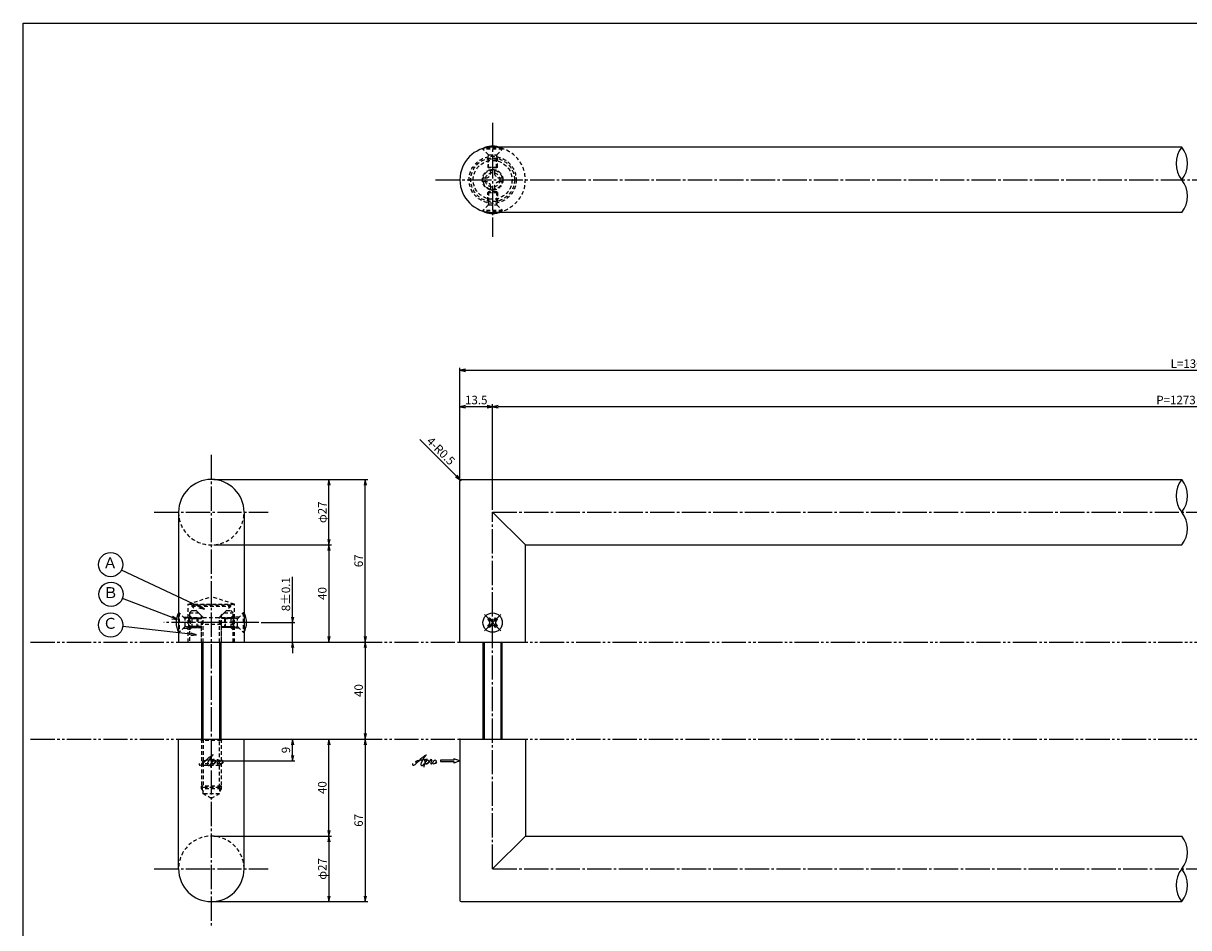
# Model space of a CAD drawing. Units: inches. Extents: x -146 to 661, y 654 to 1214.
# Drawn here: x -146 to 335, y 841 to 1214 of the extents above; entities that cross this region are included whole.
import ezdxf
from ezdxf.enums import TextEntityAlignment as Align

# ---------------------------------------------------------------- set-up
doc = ezdxf.new("R2010")
doc.units = ezdxf.units.IN
doc.header["$MEASUREMENT"] = 0
for name, pattern in [('CENS', [13, 10, -1, 1, -1]), ('HIDS', [2.5, 1.5, -1]), ('PHAS', [15, 10, -1, 1, -1, 1, -1])]:
    doc.linetypes.add(name, pattern=pattern)
for name, color, linetype in [('01-下書線', 251, 'Continuous'), ('02-実線-1', 7, 'Continuous'), ('03-細線', 1, 'Continuous'), ('04-破線-1', 5, 'HIDS'), ('06-中心線', 1, 'CENS'), ('07-2点鎖線', 2, 'PHAS'), ('09-文字', 4, 'Continuous'), ('10-寸法', 3, 'Continuous'), ('11-ﾈｼﾞ関連', 7, 'Continuous'), ('12-企業ﾏｰｸ', 9, 'Continuous'), ('図枠', 7, 'Continuous')]:
    doc.layers.add(name, color=color, linetype=linetype)
doc.styles.add('STD', font='TXT.shx', dxfattribs={"bigfont": 'bigfont.shx'})
doc.dimstyles.new('1：1', dxfattribs={"dimtxt": 3.5, "dimasz": 2.3, "dimexe": 1, "dimexo": 1, "dimgap": 1, "dimtad": 3, "dimdsep": 46, "dimtxsty": 'STD', "dimblk1": 'ARRI', "dimblk2": 'ARRI', "dimsah": 1, "dimcen": 0, "dimclrd": 3, "dimclre": 3, "dimclrt": 4, "dimadec": 0, "dimazin": 0, "dimtfac": 0.7, "dimtmove": 0, "dimatfit": 0, "dimldrblk": 'ARRI', "dimfxl": 1, "dimtvp": 1, "dimtolj": 1, "dimtzin": 0, "dimarcsym": 0})

# ---------------------------------------------------------------- blocks, each defined once
blk = doc.blocks.new('ARRI')
at = {"color": 0, "linetype": 'ByBlock'}
for p, q in [((0, 0), (-1, 0.21)), ((-1, -0.21), (0, 0)), ((0, 0), (-1, 0))]:
    blk.add_line(p, q, dxfattribs=at)
blk = doc.blocks.new('*D69')
at = {"layer": '10-寸法', "color": 3, "lineweight": -2, "transparency": 16777216}
for p, q in [((-67.13, 1025.64), (-18.63, 1025.64)), ((-19.63, 1000.94), (-19.63, 1023.34)), ((-67.13, 998.64), (-18.63, 998.64))]:
    blk.add_line(p, q, dxfattribs=at)
at = {"layer": 'Defpoints', "color": 0, "transparency": 16777216}
for p in [(-68.13, 1025.64), (-19.63, 1025.64), (-68.13, 998.64)]:
    blk.add_point(p, dxfattribs=at)
at = {"layer": '10-寸法', "color": 3, "lineweight": -2, "transparency": 16777216, "xscale": 2.3, "yscale": 2.3, "zscale": 2.3}
for p, rotation in [((-19.63, 1025.64), 90), ((-19.63, 998.64), 270)]:
    blk.add_blockref('ARRI', p, dxfattribs=dict(at, rotation=rotation))
at = {"layer": '10-寸法', "color": 4, "transparency": 16777216, "insert": (-22.38, 1012.14), "char_height": 3.5, "attachment_point": 5, "rotation": 90, "style": 'STD'}
blk.add_mtext('\\A1;φ27', dxfattribs=at)
blk = doc.blocks.new('*D70')
at = {"layer": '10-寸法', "color": 3, "lineweight": -2, "transparency": 16777216}
for p, q in [((-67.13, 998.64), (-18.63, 998.64)), ((-19.63, 996.34), (-19.63, 960.94)), ((-53.63, 958.64), (-18.63, 958.64))]:
    blk.add_line(p, q, dxfattribs=at)
at = {"layer": 'Defpoints', "color": 0, "transparency": 16777216}
for p in [(-68.13, 998.64), (-54.63, 958.64), (-19.63, 958.64)]:
    blk.add_point(p, dxfattribs=at)
at = {"layer": '10-寸法', "color": 3, "lineweight": -2, "transparency": 16777216, "xscale": 2.3, "yscale": 2.3, "zscale": 2.3}
for p, rotation in [((-19.63, 998.64), 90), ((-19.63, 958.64), 270)]:
    blk.add_blockref('ARRI', p, dxfattribs=dict(at, rotation=rotation))
at = {"layer": '10-寸法', "color": 4, "transparency": 16777216, "insert": (-22.38, 978.64), "char_height": 3.5, "attachment_point": 5, "rotation": 90, "style": 'STD'}
blk.add_mtext('\\A1;40', dxfattribs=at)
blk = doc.blocks.new('*D71')
at = {"layer": '10-寸法', "color": 3, "lineweight": -2, "transparency": 16777216}
for p, q in [((-34.63, 968.94), (-34.63, 985.49)), ((-47.59, 966.64), (-33.63, 966.64)), ((-34.63, 958.64), (-34.63, 966.64)), ((-53.63, 958.64), (-33.63, 958.64)), ((-34.63, 956.34), (-34.63, 954.04))]:
    blk.add_line(p, q, dxfattribs=at)
at = {"layer": 'Defpoints', "color": 0, "transparency": 16777216}
for p in [(-48.59, 966.64), (-34.63, 966.64), (-54.63, 958.64)]:
    blk.add_point(p, dxfattribs=at)
at = {"layer": '10-寸法', "color": 3, "lineweight": -2, "transparency": 16777216, "xscale": 2.3, "yscale": 2.3, "zscale": 2.3}
for p, rotation in [((-34.63, 966.64), 270), ((-34.63, 958.64), 90)]:
    blk.add_blockref('ARRI', p, dxfattribs=dict(at, rotation=rotation))
at = {"layer": '10-寸法', "color": 4, "transparency": 16777216, "insert": (-37.38, 978.37), "char_height": 3.5, "attachment_point": 5, "rotation": 90, "style": 'STD'}
blk.add_mtext('\\A1;8±0.1', dxfattribs=at)
blk = doc.blocks.new('*D72')
at = {"layer": '10-寸法', "color": 3, "lineweight": -2, "transparency": 16777216}
for p, q in [((-67.13, 878.64), (-18.63, 878.64)), ((-19.63, 876.34), (-19.63, 853.94)), ((-67.13, 851.64), (-18.63, 851.64))]:
    blk.add_line(p, q, dxfattribs=at)
at = {"layer": 'Defpoints', "color": 0, "transparency": 16777216}
for p in [(-68.13, 878.64), (-68.13, 851.64), (-19.63, 851.64)]:
    blk.add_point(p, dxfattribs=at)
at = {"layer": '10-寸法', "color": 3, "lineweight": -2, "transparency": 16777216, "xscale": 2.3, "yscale": 2.3, "zscale": 2.3}
for p, rotation in [((-19.63, 878.64), 90), ((-19.63, 851.64), 270)]:
    blk.add_blockref('ARRI', p, dxfattribs=dict(at, rotation=rotation))
at = {"layer": '10-寸法', "color": 4, "transparency": 16777216, "insert": (-22.38, 865.14), "char_height": 3.5, "attachment_point": 5, "rotation": 90, "style": 'STD'}
blk.add_mtext('\\A1;φ27', dxfattribs=at)
blk = doc.blocks.new('*D73')
at = {"layer": '10-寸法', "color": 3, "lineweight": -2, "transparency": 16777216}
for p, q in [((-53.63, 918.64), (-18.63, 918.64)), ((-19.63, 880.94), (-19.63, 916.34)), ((-67.13, 878.64), (-18.63, 878.64))]:
    blk.add_line(p, q, dxfattribs=at)
at = {"layer": 'Defpoints', "color": 0, "transparency": 16777216}
for p in [(-54.63, 918.64), (-19.63, 918.64), (-68.13, 878.64)]:
    blk.add_point(p, dxfattribs=at)
at = {"layer": '10-寸法', "color": 3, "lineweight": -2, "transparency": 16777216, "xscale": 2.3, "yscale": 2.3, "zscale": 2.3}
for p, rotation in [((-19.63, 918.64), 90), ((-19.63, 878.64), 270)]:
    blk.add_blockref('ARRI', p, dxfattribs=dict(at, rotation=rotation))
at = {"layer": '10-寸法', "color": 4, "transparency": 16777216, "insert": (-22.38, 898.64), "char_height": 3.5, "attachment_point": 5, "rotation": 90, "style": 'STD'}
blk.add_mtext('\\A1;40', dxfattribs=at)
blk = doc.blocks.new('*D75')
at = {"layer": '10-寸法', "color": 3, "lineweight": -2, "transparency": 16777216}
for p, q in [((34.37, 1026.14), (34.37, 1071.64)), ((636.37, 1026.14), (636.37, 1071.64)), ((36.67, 1070.64), (634.07, 1070.64))]:
    blk.add_line(p, q, dxfattribs=at)
at = {"layer": 'Defpoints', "color": 0, "transparency": 16777216}
for p in [(636.37, 1070.64), (34.37, 1025.14), (636.37, 1025.14)]:
    blk.add_point(p, dxfattribs=at)
at = {"layer": '10-寸法', "color": 3, "lineweight": -2, "transparency": 16777216, "xscale": 2.3, "yscale": 2.3, "zscale": 2.3, "rotation": 180}
blk.add_blockref('ARRI', (34.37, 1070.64), dxfattribs=at)
at = {"layer": '10-寸法', "color": 3, "lineweight": -2, "transparency": 16777216, "xscale": 2.3, "yscale": 2.3, "zscale": 2.3}
blk.add_blockref('ARRI', (636.37, 1070.64), dxfattribs=at)
at = {"layer": '10-寸法', "color": 4, "transparency": 16777216, "insert": (335.37, 1073.39), "char_height": 3.5, "attachment_point": 5, "style": 'STD'}
blk.add_mtext('\\A1;L=1300', dxfattribs=at)
blk = doc.blocks.new('*D76')
at = {"layer": '10-寸法', "color": 3, "lineweight": -2, "transparency": 16777216}
for p, q in [((47.87, 1013.14), (47.87, 1056.64)), ((620.57, 1055.64), (50.17, 1055.64)), ((622.87, 1013.14), (622.87, 1056.64))]:
    blk.add_line(p, q, dxfattribs=at)
at = {"layer": 'Defpoints', "color": 0, "transparency": 16777216}
for p in [(47.87, 1055.64), (47.87, 1012.14), (622.87, 1012.14)]:
    blk.add_point(p, dxfattribs=at)
at = {"layer": '10-寸法', "color": 3, "lineweight": -2, "transparency": 16777216, "xscale": 2.3, "yscale": 2.3, "zscale": 2.3, "rotation": 180}
blk.add_blockref('ARRI', (47.87, 1055.64), dxfattribs=at)
at = {"layer": '10-寸法', "color": 3, "lineweight": -2, "transparency": 16777216, "xscale": 2.3, "yscale": 2.3, "zscale": 2.3}
blk.add_blockref('ARRI', (622.87, 1055.64), dxfattribs=at)
at = {"layer": '10-寸法', "color": 4, "transparency": 16777216, "insert": (335.37, 1058.39), "char_height": 3.5, "attachment_point": 5, "style": 'STD'}
blk.add_mtext('\\A1;P=1273±0.5', dxfattribs=at)
blk = doc.blocks.new('*D78')
at = {"layer": '10-寸法', "color": 3, "lineweight": -2, "transparency": 16777216}
for p, q in [((34.37, 1026.14), (34.37, 1056.64)), ((45.57, 1055.64), (36.67, 1055.64)), ((47.87, 1013.14), (47.87, 1056.64))]:
    blk.add_line(p, q, dxfattribs=at)
at = {"layer": 'Defpoints', "color": 0, "transparency": 16777216}
for p in [(34.37, 1055.64), (34.37, 1025.14), (47.87, 1012.14)]:
    blk.add_point(p, dxfattribs=at)
at = {"layer": '10-寸法', "color": 3, "lineweight": -2, "transparency": 16777216, "xscale": 2.3, "yscale": 2.3, "zscale": 2.3, "rotation": 180}
blk.add_blockref('ARRI', (34.37, 1055.64), dxfattribs=at)
at = {"layer": '10-寸法', "color": 3, "lineweight": -2, "transparency": 16777216, "xscale": 2.3, "yscale": 2.3, "zscale": 2.3}
blk.add_blockref('ARRI', (47.87, 1055.64), dxfattribs=at)
at = {"layer": '10-寸法', "color": 4, "transparency": 16777216, "insert": (41.12, 1058.39), "char_height": 3.5, "attachment_point": 5, "style": 'STD'}
blk.add_mtext('\\A1;13.5', dxfattribs=at)
blk = doc.blocks.new('*D79')
at = {"layer": '10-寸法', "color": 3, "lineweight": -2, "transparency": 16777216}
for p, q in [((32.89, 1027.12), (17.89, 1042.13)), ((34.87, 1025.14), (34.52, 1025.5))]:
    blk.add_line(p, q, dxfattribs=at)
at = {"layer": 'Defpoints', "color": 0, "transparency": 16777216}
for p in [(34.52, 1025.5), (34.87, 1025.14)]:
    blk.add_point(p, dxfattribs=at)
at = {"layer": '10-寸法', "color": 3, "lineweight": -2, "transparency": 16777216, "xscale": 2.3, "yscale": 2.3, "zscale": 2.3, "rotation": 315.0000000000276}
blk.add_blockref('ARRI', (34.52, 1025.5), dxfattribs=at)
at = {"layer": '10-寸法', "color": 4, "transparency": 16777216, "insert": (26.52, 1037.38), "char_height": 3.5, "attachment_point": 5, "rotation": 315, "style": 'STD'}
blk.add_mtext('\\A1;4-R0.5', dxfattribs=at)
blk = doc.blocks.new('SR_08')
at = {"color": 1, "linetype": 'CENS'}
for p, q in [((-4.8, 0), (4.8, 0)), ((0, -4.8), (0, 4.8))]:
    blk.add_line(p, q, dxfattribs=at)
at = {"color": 7, "linetype": 'Continuous'}
for p, q in [((-2.25, -0.5), (-2.25, 0.5)), ((-2.25, 0.5), (-1.5, 0.5)), ((-0.5, 2.25), (0.5, 2.25)), ((-0.5, 1.5), (-0.5, 2.25)), ((0.5, 2.25), (0.5, 1.5)), ((1.5, 0.5), (2.25, 0.5)), ((2.25, 0.5), (2.25, -0.5)), ((-1.5, -0.5), (-2.25, -0.5)), ((-0.5, -2.25), (-0.5, -1.5)), ((0.5, -2.25), (-0.5, -2.25)), ((0.5, -1.5), (0.5, -2.25)), ((2.25, -0.5), (1.5, -0.5))]:
    blk.add_line(p, q, dxfattribs=at)
blk.add_circle((0, 0), 4, dxfattribs=at)
for centre, start, end in [((-1.5, 1.5), 270, 0), ((1.5, 1.5), 180, 270), ((-1.5, -1.5), 0, 90), ((1.5, -1.5), 90, 180)]:
    blk.add_arc(centre, 1, start, end, dxfattribs=at)
blk = doc.blocks.new('A$C90cedd9f')
at = {"layer": '11-ﾈｼﾞ関連', "color": 5, "linetype": 'HIDS'}
for p, q in [((-4.27, -0.84), (-4.27, 0.76)), ((-4.27, 0.76), (-2.87, 0.76)), ((-0.87, 4.16), (0.73, 4.16)), ((-0.87, 2.76), (-0.87, 4.16)), ((0.73, 4.16), (0.73, 2.76)), ((2.73, 0.76), (4.13, 0.76)), ((4.13, 0.76), (4.13, -0.84)), ((-2.87, -0.84), (-4.27, -0.84)), ((-0.87, -4.24), (-0.87, -2.84)), ((0.73, -4.24), (-0.87, -4.24)), ((0.73, -2.84), (0.73, -4.24)), ((4.13, -0.84), (2.73, -0.84))]:
    blk.add_line(p, q, dxfattribs=at)
blk.add_circle((-0.07, -0.04), 8, dxfattribs=at)
for centre, start, end in [((-2.87, 2.76), 270, 0), ((2.73, 2.76), 180, 270), ((-2.87, -2.84), 0, 90), ((2.73, -2.84), 90, 180)]:
    blk.add_arc(centre, 2, start, end, dxfattribs=at)
blk = doc.blocks.new('A$C1e794e69')
at = {"layer": '04-破線-1'}
for radius in [9, 8, 4.25]:
    blk.add_circle((-0.04, 0.11), radius, dxfattribs=at)
blk = doc.blocks.new('*D84')
at = {"layer": '10-寸法', "color": 3, "lineweight": -2, "transparency": 16777216}
for p, q in [((-67.13, 1025.64), (-3.63, 1025.64)), ((-4.63, 960.94), (-4.63, 1023.34)), ((-53.63, 958.64), (-3.63, 958.64))]:
    blk.add_line(p, q, dxfattribs=at)
at = {"layer": 'Defpoints', "color": 0, "transparency": 16777216}
for p in [(-68.13, 1025.64), (-4.63, 1025.64), (-54.63, 958.64)]:
    blk.add_point(p, dxfattribs=at)
at = {"layer": '10-寸法', "color": 3, "lineweight": -2, "transparency": 16777216, "xscale": 2.3, "yscale": 2.3, "zscale": 2.3}
for p, rotation in [((-4.63, 1025.64), 90), ((-4.63, 958.64), 270)]:
    blk.add_blockref('ARRI', p, dxfattribs=dict(at, rotation=rotation))
at = {"layer": '10-寸法', "color": 4, "transparency": 16777216, "insert": (-7.38, 992.14), "char_height": 3.5, "attachment_point": 5, "rotation": 90, "style": 'STD'}
blk.add_mtext('\\A1;67', dxfattribs=at)
blk = doc.blocks.new('*D85')
at = {"layer": '10-寸法', "color": 3, "lineweight": -2, "transparency": 16777216}
for p, q in [((-53.63, 918.64), (-3.63, 918.64)), ((-4.63, 916.34), (-4.63, 853.94)), ((-67.13, 851.64), (-3.63, 851.64))]:
    blk.add_line(p, q, dxfattribs=at)
at = {"layer": 'Defpoints', "color": 0, "transparency": 16777216}
for p in [(-54.63, 918.64), (-68.13, 851.64), (-4.63, 851.64)]:
    blk.add_point(p, dxfattribs=at)
at = {"layer": '10-寸法', "color": 3, "lineweight": -2, "transparency": 16777216, "xscale": 2.3, "yscale": 2.3, "zscale": 2.3}
for p, rotation in [((-4.63, 918.64), 90), ((-4.63, 851.64), 270)]:
    blk.add_blockref('ARRI', p, dxfattribs=dict(at, rotation=rotation))
at = {"layer": '10-寸法', "color": 4, "transparency": 16777216, "insert": (-7.38, 885.14), "char_height": 3.5, "attachment_point": 5, "rotation": 90, "style": 'STD'}
blk.add_mtext('\\A1;67', dxfattribs=at)
blk = doc.blocks.new('*D92')
at = {"layer": '12-企業ﾏｰｸ', "color": 3, "lineweight": -2, "transparency": 16777216}
for p, q in [((-54.63, 918.64), (-33.63, 918.64)), ((-34.63, 911.94), (-34.63, 916.34)), ((-67.13, 909.64), (-33.63, 909.64))]:
    blk.add_line(p, q, dxfattribs=at)
at = {"layer": 'Defpoints', "color": 0, "transparency": 16777216}
for p in [(-55.63, 918.64), (-34.63, 918.64), (-68.13, 909.64)]:
    blk.add_point(p, dxfattribs=at)
at = {"layer": '12-企業ﾏｰｸ', "color": 3, "lineweight": -2, "transparency": 16777216, "xscale": 2.3, "yscale": 2.3, "zscale": 2.3}
for p, rotation in [((-34.63, 918.64), 90), ((-34.63, 909.64), 270)]:
    blk.add_blockref('ARRI', p, dxfattribs=dict(at, rotation=rotation))
at = {"layer": '12-企業ﾏｰｸ', "color": 4, "transparency": 16777216, "insert": (-37.38, 914.14), "char_height": 3.5, "attachment_point": 5, "rotation": 90, "style": 'STD'}
blk.add_mtext('\\A1;9', dxfattribs=at)
blk = doc.blocks.new('A$C4c27dc7f')
at = {"layer": '12-企業ﾏｰｸ'}
for points, knots in [([(-5.16, -1.05), (-5.16, -1.24), (-5.17, -1.5), (-5.02, -1.65), (-4.83, -1.82), (-4.58, -1.68), (-4.41, -1.57), (-4.03, -1.34), (-3.7, -1.04), (-3.39, -0.74), (-2.61, 0.03), (-1.86, 0.85), (-1.02, 1.56), (-0.61, 1.91), (-0.18, 2.23), (0.3, 2.47), (0.4, 2.52), (0.51, 2.57), (0.62, 2.61), (0.54, 2.58), (0.46, 2.49), (0.4, 2.44), (0.17, 2.25), (-0.03, 2.03), (-0.21, 1.8), (-0.84, 1.01), (-1.35, 0.14), (-1.67, -0.82), (-1.74, -1.04), (-1.82, -1.31), (-1.76, -1.54), (-1.69, -1.8), (-1.39, -1.82), (-1.17, -1.75), (-0.86, -1.66), (-0.6, -1.41), (-0.41, -1.15), (-0.14, -0.78), (0.12, -0.4), (0.35, 0), (0.43, 0.13), (0.51, 0.26), (0.57, 0.39), (0.43, 0.15), (0.3, -0.1), (0.17, -0.36), (-0.06, -0.82), (-0.29, -1.3), (-0.41, -1.81), (-0.46, -2.02), (-0.51, -2.24), (-0.48, -2.45)], [0, 0, 0, 0, 1, 1, 1, 2, 2, 2, 3, 3, 3, 4, 4, 4, 5, 5, 5, 6, 6, 6, 7, 7, 7, 8, 8, 8, 9, 9, 9, 10, 10, 10, 11, 11, 11, 12, 12, 12, 13, 13, 13, 14, 14, 14, 15, 15, 15, 16, 16, 16, 17, 17, 17, 17]), ([(-3.22, -0.56), (-3.38, -0.58), (-3.58, -0.58), (-3.73, -0.51), (-3.82, -0.47), (-3.87, -0.4), (-3.86, -0.31), (-3.84, -0.22), (-3.78, -0.13), (-3.7, -0.06), (-3.55, 0.07), (-3.34, 0.13), (-3.15, 0.19), (-2.92, 0.25), (-2.69, 0.31), (-2.46, 0.36), (-2.44, 0.37), (-2.42, 0.37), (-2.4, 0.38), (-2.33, 0.39), (-2.27, 0.41), (-2.2, 0.42), (-1.63, 0.53), (-1.05, 0.6), (-0.47, 0.66), (-0.22, 0.69), (0.02, 0.71), (0.26, 0.73), (0.5, 0.74), (0.72, 0.75), (0.97, 0.74)], [0, 0, 0, 0, 1, 1, 1, 2, 2, 2, 3, 3, 3, 4, 4, 4, 5, 5, 5, 6, 6, 6, 7, 7, 7, 8, 8, 8, 9, 9, 9, 10, 10, 10, 10]), ([(0.14, -0.42), (0.28, -0.18), (0.46, 0), (0.68, 0.18), (0.87, 0.33), (1.18, 0.55), (1.44, 0.47), (1.63, 0.41), (1.6, 0.19), (1.57, 0.04), (1.52, -0.19), (1.4, -0.4), (1.26, -0.58), (1.08, -0.83), (0.77, -1.12), (0.45, -1.17), (0.02, -1.23), (0, -0.74), (0.1, -0.5)], [0, 0, 0, 0, 1, 1, 1, 2, 2, 2, 3, 3, 3, 4, 4, 4, 5, 5, 5, 6, 6, 6, 6]), ([(0.28, -1.16), (0.39, -1.19), (0.51, -1.17), (0.62, -1.15), (0.76, -1.11), (0.9, -1.05), (1.04, -0.98), (1.23, -0.88), (1.42, -0.76), (1.58, -0.6), (1.74, -0.44), (1.88, -0.27), (2.01, -0.08), (2.13, 0.1), (2.26, 0.29), (2.35, 0.49), (2.39, 0.58), (2.41, 0.68), (2.43, 0.77), (2.43, 0.77), (2.4, 0.54), (2.55, 0.52), (2.63, 0.52), (2.76, 0.51), (2.81, 0.43), (2.84, 0.39), (2.83, 0.33), (2.81, 0.29), (2.63, -0.07), (2.38, -0.43), (2.32, -0.83), (2.3, -0.92), (2.28, -1.04), (2.34, -1.11), (2.4, -1.19), (2.53, -1.14), (2.6, -1.1), (2.77, -1), (2.91, -0.84), (3.04, -0.7), (3.2, -0.51), (3.33, -0.33), (3.43, -0.17)], [0, 0, 0, 0, 1, 1, 1, 2, 2, 2, 3, 3, 3, 4, 4, 4, 5, 5, 5, 6, 6, 6, 7, 7, 7, 8, 8, 8, 9, 9, 9, 10, 10, 10, 11, 11, 11, 12, 12, 12, 13, 13, 13, 14, 14, 14, 14]), ([(4.18, 0.46), (4.1, 0.45), (4.02, 0.43), (3.96, 0.39), (3.76, 0.29), (3.62, 0.11), (3.5, -0.06), (3.43, -0.16), (3.37, -0.27), (3.32, -0.38), (3.32, -0.38), (2.99, -1.07), (3.45, -1.19), (3.45, -1.19), (3.87, -1.34), (4.37, -0.61), (4.47, -0.47), (4.52, -0.3), (4.54, -0.13), (4.56, 0.03), (4.57, 0.23), (4.46, 0.36), (4.39, 0.44), (4.28, 0.47), (4.18, 0.46)], [0, 0, 0, 0, 1, 1, 1, 2, 2, 2, 3, 3, 3, 4, 4, 4, 5, 5, 5, 6, 6, 6, 7, 7, 7, 8, 8, 8, 8]), ([(4.3, -0.7), (4.22, -0.7), (4.2, -0.84), (4.28, -0.87), (4.37, -0.9), (4.46, -0.85), (4.52, -0.8), (4.67, -0.69), (4.78, -0.55), (4.84, -0.38)], [0, 0, 0, 0, 1, 1, 1, 2, 2, 2, 3, 3, 3, 3])]:
    blk.add_open_spline(points, degree=3, knots=knots, dxfattribs=at)
blk.add_point((-0.16, 0.08), dxfattribs=at)
blk = doc.blocks.new('A$C39bb88a5')
at = {"layer": '12-企業ﾏｰｸ'}
for p, q in [((0.31, -10.29), (-2.19, -9.38)), ((-2.19, -9.38), (-2.19, -10.04)), ((-2.19, -10.04), (-7.69, -10.04)), ((-7.69, -10.04), (-7.69, -10.54)), ((-7.69, -10.54), (-2.19, -10.54)), ((0.31, -10.29), (-2.19, -11.2)), ((-2.19, -10.54), (-2.19, -11.2))]:
    blk.add_line(p, q, dxfattribs=at)
blk.add_point((0.31, -1.29), dxfattribs=at)
at = {"layer": '10-寸法'}
blk.add_blockref('A$C4c27dc7f', (-14.03, -10.36), dxfattribs=at)
blk = doc.blocks.new('A$Cd3a037fd')
at = {"layer": '12-企業ﾏｰｸ'}
for points, knots in [([(-5.1, -1.13), (-5.1, -1.32), (-5.11, -1.59), (-4.96, -1.73), (-4.77, -1.9), (-4.52, -1.76), (-4.34, -1.65), (-3.97, -1.42), (-3.64, -1.13), (-3.33, -0.82), (-2.55, -0.05), (-1.8, 0.77), (-0.96, 1.48), (-0.55, 1.82), (-0.12, 2.14), (0.36, 2.38), (0.46, 2.44), (0.57, 2.48), (0.68, 2.52), (0.6, 2.49), (0.52, 2.41), (0.46, 2.36), (0.23, 2.17), (0.04, 1.94), (-0.15, 1.72), (-0.78, 0.93), (-1.29, 0.06), (-1.61, -0.91), (-1.68, -1.13), (-1.76, -1.39), (-1.7, -1.62), (-1.63, -1.89), (-1.33, -1.9), (-1.11, -1.84), (-0.8, -1.75), (-0.54, -1.49), (-0.35, -1.24), (-0.08, -0.87), (0.18, -0.48), (0.41, -0.08), (0.49, 0.04), (0.57, 0.17), (0.63, 0.31), (0.49, 0.07), (0.36, -0.19), (0.23, -0.44), (0, -0.9), (-0.23, -1.39), (-0.35, -1.89), (-0.4, -2.1), (-0.45, -2.33), (-0.42, -2.54)], [0, 0, 0, 0, 1, 1, 1, 2, 2, 2, 3, 3, 3, 4, 4, 4, 5, 5, 5, 6, 6, 6, 7, 7, 7, 8, 8, 8, 9, 9, 9, 10, 10, 10, 11, 11, 11, 12, 12, 12, 13, 13, 13, 14, 14, 14, 15, 15, 15, 16, 16, 16, 17, 17, 17, 17]), ([(-3.16, -0.64), (-3.32, -0.66), (-3.52, -0.66), (-3.67, -0.59), (-3.76, -0.56), (-3.81, -0.49), (-3.79, -0.39), (-3.78, -0.3), (-3.71, -0.21), (-3.64, -0.15), (-3.49, -0.01), (-3.28, 0.04), (-3.09, 0.1), (-2.86, 0.17), (-2.63, 0.23), (-2.4, 0.28), (-2.38, 0.28), (-2.36, 0.29), (-2.34, 0.29), (-2.27, 0.31), (-2.2, 0.32), (-2.14, 0.34), (-1.57, 0.45), (-0.99, 0.52), (-0.41, 0.58), (-0.16, 0.6), (0.08, 0.63), (0.32, 0.64), (0.56, 0.66), (0.78, 0.67), (1.03, 0.66)], [0, 0, 0, 0, 1, 1, 1, 2, 2, 2, 3, 3, 3, 4, 4, 4, 5, 5, 5, 6, 6, 6, 7, 7, 7, 8, 8, 8, 9, 9, 9, 10, 10, 10, 10]), ([(0.2, -0.51), (0.34, -0.26), (0.52, -0.08), (0.74, 0.09), (0.93, 0.25), (1.24, 0.47), (1.51, 0.38), (1.69, 0.32), (1.66, 0.1), (1.63, -0.05), (1.58, -0.28), (1.46, -0.48), (1.32, -0.67), (1.14, -0.91), (0.83, -1.21), (0.51, -1.25), (0.08, -1.31), (0.06, -0.82), (0.16, -0.58)], [0, 0, 0, 0, 1, 1, 1, 2, 2, 2, 3, 3, 3, 4, 4, 4, 5, 5, 5, 6, 6, 6, 6]), ([(0.34, -1.25), (0.45, -1.28), (0.57, -1.26), (0.68, -1.23), (0.82, -1.2), (0.97, -1.13), (1.1, -1.06), (1.29, -0.96), (1.48, -0.84), (1.64, -0.69), (1.8, -0.53), (1.94, -0.35), (2.07, -0.16), (2.19, 0.02), (2.32, 0.21), (2.41, 0.41), (2.45, 0.5), (2.47, 0.59), (2.49, 0.69), (2.49, 0.69), (2.46, 0.45), (2.61, 0.44), (2.69, 0.43), (2.82, 0.42), (2.87, 0.35), (2.9, 0.3), (2.89, 0.25), (2.87, 0.2), (2.69, -0.16), (2.44, -0.51), (2.38, -0.92), (2.36, -1), (2.34, -1.12), (2.4, -1.2), (2.46, -1.28), (2.59, -1.23), (2.66, -1.19), (2.83, -1.09), (2.97, -0.93), (3.1, -0.78), (3.26, -0.59), (3.39, -0.42), (3.49, -0.25)], [0, 0, 0, 0, 1, 1, 1, 2, 2, 2, 3, 3, 3, 4, 4, 4, 5, 5, 5, 6, 6, 6, 7, 7, 7, 8, 8, 8, 9, 9, 9, 10, 10, 10, 11, 11, 11, 12, 12, 12, 13, 13, 13, 14, 14, 14, 14]), ([(4.24, 0.37), (4.16, 0.37), (4.08, 0.34), (4.02, 0.31), (3.82, 0.21), (3.68, 0.03), (3.56, -0.15), (3.49, -0.25), (3.43, -0.35), (3.38, -0.46), (3.38, -0.46), (3.05, -1.15), (3.51, -1.28), (3.51, -1.28), (3.93, -1.42), (4.43, -0.69), (4.53, -0.55), (4.58, -0.38), (4.6, -0.21), (4.62, -0.05), (4.63, 0.15), (4.52, 0.28), (4.45, 0.36), (4.35, 0.38), (4.24, 0.37)], [0, 0, 0, 0, 1, 1, 1, 2, 2, 2, 3, 3, 3, 4, 4, 4, 5, 5, 5, 6, 6, 6, 7, 7, 7, 8, 8, 8, 8]), ([(4.36, -0.78), (4.28, -0.78), (4.26, -0.93), (4.35, -0.96), (4.43, -0.98), (4.52, -0.93), (4.58, -0.88), (4.73, -0.78), (4.84, -0.63), (4.9, -0.46)], [0, 0, 0, 0, 1, 1, 1, 2, 2, 2, 3, 3, 3, 3])]:
    blk.add_open_spline(points, degree=3, knots=knots, dxfattribs=at)
blk.add_point((-0.1, -0.01), dxfattribs=at)
blk = doc.blocks.new('*D97')
at = {"color": 3, "lineweight": -2, "transparency": 16777216}
for p, q in [((-6.71, 958.64), (-3.63, 958.64)), ((-4.63, 956.34), (-4.63, 920.94)), ((-6.71, 918.64), (-3.63, 918.64))]:
    blk.add_line(p, q, dxfattribs=at)
at = {"layer": 'Defpoints', "color": 0, "transparency": 16777216}
for p in [(-7.71, 958.64), (-7.71, 918.64), (-4.63, 918.64)]:
    blk.add_point(p, dxfattribs=at)
at = {"color": 3, "lineweight": -2, "transparency": 16777216, "xscale": 2.3, "yscale": 2.3, "zscale": 2.3}
for p, rotation in [((-4.63, 958.64), 90), ((-4.63, 918.64), 270)]:
    blk.add_blockref('ARRI', p, dxfattribs=dict(at, rotation=rotation))
at = {"color": 4, "transparency": 16777216, "insert": (-7.38, 938.64), "char_height": 3.5, "attachment_point": 5, "rotation": 90, "style": 'STD'}
blk.add_mtext('\\A1;40', dxfattribs=at)

msp = doc.modelspace()

# ---------------------------------------------------------------- linework, layer by layer
for p, q in [((-81.627, 1012.142), (-81.627, 958.644)), ((-54.627, 1012.142), (-54.627, 958.644)), ((-81.627, 865.145), (-81.627, 918.644)), ((-54.627, 865.145), (-54.627, 918.644))]:
    msp.add_line(p, q)
for centre, start, end in [((47.873, 1149.143), 90, 270), ((-68.126, 1012.143), 0, 180), ((-68.127, 865.145), 180, 0)]:
    msp.add_arc(centre, 13.5, start, end)
at = {"layer": '01-下書線', "linetype": 'Continuous'}
for centre, start, end in [((340.49, 1155.893), 141.31781, 218.68219), ((323.628, 1155.893), 321.31781, 38.68219), ((323.628, 1142.393), 321.31781, 38.68219), ((340.49, 1018.894), 141.31781, 218.68219), ((323.628, 1018.894), 321.31781, 38.68219), ((323.628, 1005.394), 321.31781, 38.68219), ((323.628, 871.894), 321.31781, 38.68219), ((340.49, 858.394), 141.31781, 218.68219), ((323.628, 858.394), 321.31781, 38.68219)]:
    msp.add_arc(centre, 10.8, start, end, dxfattribs=at)
at = {"layer": '02-実線-1'}
for p, q in [((332.059, 1162.643), (47.873, 1162.643)), ((332.059, 1135.643), (47.873, 1135.643)), ((34.373, 958.644), (34.373, 1025.144)), ((34.873, 1025.644), (332.059, 1025.644)), ((61.373, 998.644), (332.059, 998.644)), ((61.373, 958.644), (61.373, 998.644)), ((-81.627, 958.644), (-54.627, 958.644)), ((-81.627, 918.644), (-54.627, 918.644)), ((34.373, 918.644), (34.373, 852.144)), ((61.373, 918.644), (61.373, 878.644)), ((61.373, 878.644), (332.059, 878.644)), ((34.873, 851.644), (332.059, 851.644))]:
    msp.add_line(p, q, dxfattribs=at)
at = {"layer": '02-実線-1', "color": 7}
for p, q in [((34.373, 958.644), (61.373, 958.644)), ((34.373, 918.644), (61.373, 918.644))]:
    msp.add_line(p, q, dxfattribs=at)
at = {"layer": '02-実線-1', "color": 7, "linetype": 'Continuous'}
for p, q in [((34.373, 958.644), (61.373, 958.644)), ((34.373, 918.644), (61.373, 918.644))]:
    msp.add_line(p, q, dxfattribs=at)
at = {"layer": '02-実線-1'}
for centre, start, end in [((34.873, 1025.144), 90, 180), ((34.873, 852.144), 180, 270)]:
    msp.add_arc(centre, 0.5, start, end, dxfattribs=at)
at = {"layer": '03-細線'}
for p, q in [((61.373, 998.644), (47.873, 1012.144)), ((61.373, 878.644), (47.873, 865.144))]:
    msp.add_line(p, q, dxfattribs=at)
at = {"layer": '04-破線-1'}
for p, q in [((-77.627, 974.244), (-68.127, 977.363)), ((-58.627, 974.244), (-68.127, 977.363)), ((-77.627, 958.644), (-77.627, 974.244)), ((-77.627, 974.244), (-58.627, 974.244)), ((-58.627, 958.644), (-58.627, 974.244)), ((-79.627, 968.944), (-77.627, 968.944)), ((-72.377, 969.644), (-72.377, 958.644)), ((-63.877, 958.644), (-63.877, 969.644)), ((-56.627, 968.944), (-58.627, 968.944)), ((-79.627, 964.344), (-77.627, 964.344)), ((-56.627, 964.344), (-58.627, 964.344)), ((-72.377, 958.644), (-72.377, 958.644)), ((-63.877, 958.644), (-63.877, 958.644))]:
    msp.add_line(p, q, dxfattribs=at)
at = {"layer": '04-破線-1', "linetype": 'HIDS'}
for p, q in [((-76.127, 971.644), (-77.127, 970.644)), ((-76.127, 971.644), (-74.377, 971.644)), ((-72.377, 969.644), (-74.377, 971.644)), ((-63.877, 969.644), (-61.877, 971.644)), ((-61.877, 971.644), (-60.127, 971.644)), ((-77.127, 970.644), (-77.127, 958.644)), ((-77.127, 970.644), (-73.377, 970.644)), ((-62.877, 970.644), (-59.127, 970.644)), ((-59.127, 958.644), (-59.127, 970.644)), ((-77.127, 958.644), (-59.127, 958.644))]:
    msp.add_line(p, q, dxfattribs=at)
at = {"layer": '04-破線-1', "linetype": 'Continuous'}
msp.add_line((-59.127, 970.644), (-60.127, 971.644), dxfattribs=at)
at = {"layer": '04-破線-1'}
msp.add_circle((47.873, 1149.143), 9.695, dxfattribs=at)
for centre, start, end in [((47.873, 1149.143), 270, 90), ((-68.126, 1012.143), 180, 0), ((-68.127, 865.145), 0, 180)]:
    msp.add_arc(centre, 13.5, start, end, dxfattribs=at)
at = {"layer": '04-破線-1', "linetype": 'HIDS'}
for centre, start, end in [((-89.101, 966.644), 346.12787, 13.87213), ((-47.152, 966.644), 166.12787, 193.87213)]:
    msp.add_arc(centre, 12.335, start, end, dxfattribs=at)
at = {"layer": '06-中心線'}
for p, q in [((47.873, 1172.643), (47.873, 1125.643)), ((-68.127, 1035.762), (-68.127, 841.525)), ((-91.626, 1012.143), (-44.626, 1012.143)), ((47.873, 1012.144), (622.873, 1012.144)), ((47.873, 865.144), (47.873, 1012.144)), ((-48.588, 966.644), (-87.665, 966.644)), ((-91.626, 865.144), (-44.626, 865.144)), ((47.873, 865.144), (622.873, 865.144))]:
    msp.add_line(p, q, dxfattribs=at)
at = {"layer": '06-中心線', "color": 1, "linetype": 'CENS'}
msp.add_line((24.373, 1149.143), (646.373, 1149.143), dxfattribs=at)
at = {"layer": '07-2点鎖線'}
for p, q in [((-142.654, 958.644), (658.346, 958.644)), ((-142.654, 918.644), (658.346, 918.644))]:
    msp.add_line(p, q, dxfattribs=at)
at = {"layer": '09-文字', "color": 3}
for centre in [(-109.611, 990.562), (-109.456, 978.349), (-109.611, 965.676)]:
    msp.add_circle(centre, 5, dxfattribs=at)
at = {"layer": '11-ﾈｼﾞ関連', "color": 5, "linetype": 'HIDS'}
for p, q in [((43.873, 1161.737), (43.873, 1162.037)), ((51.873, 1162.037), (43.873, 1162.037)), ((46.106, 1159.504), (43.873, 1161.737)), ((51.873, 1161.737), (43.873, 1161.737)), ((45.873, 1157.821), (46.223, 1159.221)), ((46.188, 1159.387), (49.559, 1159.387)), ((46.223, 1154.037), (46.223, 1159.221)), ((49.873, 1157.821), (49.523, 1159.221)), ((49.523, 1154.037), (49.523, 1159.221)), ((49.641, 1159.504), (51.873, 1161.737)), ((51.873, 1162.037), (51.873, 1161.737)), ((45.873, 1157.821), (49.873, 1157.821)), ((45.873, 1157.821), (45.873, 1154.385)), ((45.873, 1154.385), (49.873, 1154.385)), ((46.223, 1154.037), (45.873, 1154.385)), ((49.523, 1154.037), (46.223, 1154.037)), ((49.873, 1154.385), (49.523, 1154.037)), ((49.873, 1154.385), (49.873, 1157.821)), ((46.223, 1144.249), (45.873, 1143.9)), ((45.873, 1143.9), (49.873, 1143.9)), ((45.873, 1140.465), (45.873, 1143.9)), ((46.223, 1144.249), (46.223, 1139.065)), ((49.523, 1144.249), (46.223, 1144.249)), ((49.523, 1144.249), (49.523, 1139.065)), ((49.873, 1143.9), (49.523, 1144.249)), ((49.873, 1143.9), (49.873, 1140.465)), ((45.873, 1140.465), (46.223, 1139.065)), ((49.873, 1140.465), (49.523, 1139.065)), ((46.106, 1138.782), (43.873, 1136.549)), ((43.873, 1136.549), (43.873, 1136.249)), ((51.873, 1136.549), (43.873, 1136.549)), ((51.873, 1136.249), (43.873, 1136.249)), ((46.188, 1138.899), (49.559, 1138.899)), ((49.641, 1138.782), (51.873, 1136.549)), ((51.873, 1136.249), (51.873, 1136.549)), ((-60.127, 973.794), (-76.127, 973.794)), ((-76.127, 973.794), (-76.127, 973.394)), ((-76.127, 973.394), (-60.127, 973.394)), ((-71.736, 969.003), (-76.127, 973.394)), ((-64.517, 969.003), (-60.127, 973.394)), ((-60.127, 973.394), (-60.127, 973.794)), ((-81.627, 970.644), (-81.327, 970.644)), ((-79.094, 968.411), (-81.327, 970.644)), ((-81.327, 970.644), (-81.327, 962.644)), ((-78.977, 964.958), (-78.977, 968.329)), ((-77.411, 968.644), (-78.811, 968.294)), ((-73.627, 968.294), (-78.811, 968.294)), ((-77.411, 964.644), (-77.411, 968.644)), ((-73.975, 968.644), (-77.411, 968.644)), ((-76.143, 968.644), (-77.127, 969.601)), ((-76.143, 968.644), (-76.143, 964.644)), ((-76.143, 968.644), (-72.377, 968.644)), ((-76.143, 968.294), (-72.377, 968.294)), ((-73.975, 964.644), (-73.975, 968.644)), ((-73.975, 968.644), (-73.627, 968.294)), ((-73.627, 968.294), (-73.627, 964.994)), ((-72.127, 965.937), (-71.502, 968.437)), ((-64.127, 965.937), (-72.127, 965.937)), ((-72.127, 958.644), (-72.127, 965.937)), ((-71.573, 968.769), (-64.68, 968.769)), ((-71.502, 958.644), (-71.502, 968.437)), ((-64.752, 958.644), (-64.752, 968.437)), ((-64.127, 965.937), (-64.752, 968.437)), ((-64.127, 965.937), (-64.127, 958.644)), ((-60.11, 968.644), (-63.877, 968.644)), ((-60.11, 968.294), (-63.877, 968.294)), ((-62.278, 968.644), (-62.627, 968.294)), ((-62.627, 968.294), (-57.442, 968.294)), ((-62.627, 968.294), (-62.627, 964.994)), ((-62.278, 964.644), (-62.278, 968.644)), ((-62.278, 968.644), (-58.842, 968.644)), ((-60.11, 968.644), (-59.127, 969.601)), ((-60.11, 968.644), (-60.11, 964.644)), ((-58.842, 968.644), (-57.442, 968.294)), ((-58.842, 964.644), (-58.842, 968.644)), ((-57.277, 964.958), (-57.277, 968.329)), ((-57.159, 968.411), (-54.927, 970.644)), ((-54.627, 970.644), (-54.927, 970.644)), ((-54.927, 970.644), (-54.927, 962.644)), ((-81.327, 962.644), (-81.627, 962.644)), ((-79.094, 964.876), (-81.327, 962.644)), ((-77.411, 964.644), (-78.811, 964.994)), ((-73.627, 964.994), (-78.811, 964.994)), ((-77.411, 964.644), (-73.975, 964.644)), ((-76.143, 964.644), (-77.127, 963.686)), ((-72.377, 964.994), (-76.143, 964.994)), ((-76.143, 964.644), (-72.377, 964.644)), ((-73.627, 964.994), (-73.975, 964.644)), ((-63.877, 964.994), (-60.11, 964.994)), ((-60.11, 964.644), (-63.877, 964.644)), ((-62.627, 964.994), (-57.442, 964.994)), ((-62.627, 964.994), (-62.278, 964.644)), ((-58.842, 964.644), (-62.278, 964.644)), ((-60.11, 964.644), (-59.127, 963.686)), ((-58.842, 964.644), (-57.442, 964.994)), ((-57.159, 964.876), (-54.927, 962.644)), ((-54.927, 962.644), (-54.627, 962.644)), ((-72.752, 918.644), (-72.127, 918.027)), ((-72.127, 918.644), (-72.127, 899.26)), ((-64.127, 918.027), (-72.127, 918.027)), ((-71.502, 918.644), (-71.502, 898.644)), ((-64.752, 898.644), (-64.752, 918.644)), ((-64.127, 918.644), (-64.127, 899.26)), ((-63.502, 918.644), (-64.127, 918.027)), ((-64.127, 908.41), (-72.127, 908.41)), ((-72.127, 908.41), (-71.502, 907.794)), ((-64.127, 908.41), (-64.752, 907.794)), ((-64.752, 907.794), (-71.502, 907.794)), ((-64.127, 899.26), (-72.127, 899.26)), ((-72.127, 899.26), (-71.502, 898.644)), ((-72.127, 898.114), (-72.127, 899.26)), ((-64.752, 898.644), (-71.502, 898.644)), ((-71.502, 896.114), (-71.502, 898.644)), ((-64.127, 899.26), (-64.752, 898.644)), ((-64.752, 898.644), (-64.752, 896.114)), ((-64.127, 899.26), (-64.127, 898.114)), ((-72.127, 898.114), (-71.502, 897.031)), ((-64.127, 898.114), (-72.127, 898.114)), ((-64.752, 896.114), (-71.502, 896.114)), ((-68.127, 894.165), (-71.502, 896.114)), ((-64.752, 896.114), (-68.127, 894.165)), ((-64.127, 898.114), (-64.752, 897.031))]:
    msp.add_line(p, q, dxfattribs=at)
at = {"layer": '11-ﾈｼﾞ関連', "color": 7, "linetype": 'Continuous'}
for p, q in [((-72.127, 958.644), (-72.127, 918.644)), ((-64.127, 918.644), (-64.127, 958.644)), ((43.873, 958.644), (43.873, 918.644)), ((51.873, 918.644), (51.873, 958.644))]:
    msp.add_line(p, q, dxfattribs=at)
at = {"layer": '11-ﾈｼﾞ関連', "color": 1, "linetype": 'Continuous'}
for p, q in [((-71.502, 918.644), (-71.502, 958.644)), ((-64.752, 958.644), (-64.752, 918.644)), ((44.498, 918.644), (44.498, 958.644)), ((51.248, 958.644), (51.248, 918.644))]:
    msp.add_line(p, q, dxfattribs=at)
at = {"layer": '11-ﾈｼﾞ関連', "color": 5, "linetype": 'HIDS'}
for radius in [4, 3]:
    msp.add_circle((47.873, 1149.143), radius, dxfattribs=at)
at = {"layer": '11-ﾈｼﾞ関連', "color": 7}
for centre, start, end in [((47.873, 1154.85), 71.34906, 119.09874), ((47.873, 1143.436), 240.90126, 288.65094), ((-74.44, 966.644), 150.90126, 209.09874), ((-61.813, 966.644), 330.90126, 29.09874)]:
    msp.add_arc(centre, 8.225, start, end, dxfattribs=at)
at = {"layer": '11-ﾈｼﾞ関連', "color": 5, "linetype": 'HIDS'}
for centre, radius, start, end in [((45.823, 1159.221), 0.4, 0, 45), ((49.923, 1159.221), 0.4, 135, 180), ((45.823, 1139.065), 0.4, 315, 0), ((49.923, 1139.065), 0.4, 180, 225), ((47.873, 1143.436), 8.225, 288.65094, 299.09874), ((-78.811, 968.694), 0.4, 225, 270), ((-72.302, 968.437), 0.8, 0, 45), ((-63.952, 968.437), 0.8, 135, 180), ((-57.442, 968.694), 0.4, 270, 315), ((-78.811, 964.594), 0.4, 90, 135), ((-57.442, 964.594), 0.4, 45, 90)]:
    msp.add_arc(centre, radius, start, end, dxfattribs=at)
at = {"layer": '11-ﾈｼﾞ関連', "color": 5}
msp.add_arc((47.873, 1154.85), 8.225, 60.90126, 71.34906, dxfattribs=at)
at = {"layer": '図枠'}
msp.add_lwpolyline([(-145.654, 1213.644), (661.346, 1213.644), (661.346, 653.644), (-145.654, 653.644)], close=True, dxfattribs=at)

# ---------------------------------------------------------------- block references
at = {"layer": '03-細線'}
for name, p in [('A$C1e794e69', (47.914, 1149.029)), ('A$C90cedd9f', (47.94, 1149.18))]:
    msp.add_blockref(name, p, dxfattribs=at)
at = {"layer": '11-ﾈｼﾞ関連', "color": 1, "linetype": 'CENS', "rotation": 44.99999999999056}
msp.add_blockref('SR_08', (47.873, 966.644), dxfattribs=at)
at = {"layer": '12-企業ﾏｰｸ'}
for name, p in [('A$C39bb88a5', (34.067, 919.932)), ('A$Cd3a037fd', (-68.028, 909.652))]:
    msp.add_blockref(name, p, dxfattribs=at)

# ---------------------------------------------------------------- texts
at = {"layer": '09-文字', "color": 4, "style": 'STD'}
for s, p in [('Ａ', (-109.834, 990.644)), ('Ｂ', (-109.679, 978.432)), ('Ｃ', (-109.834, 965.758))]:
    msp.add_text(s, height=4.5, dxfattribs=at).set_placement(p, align=Align.MIDDLE)

# ---------------------------------------------------------------- dimensions: what is measured, and where the dimension line sits
dim = msp.add_linear_dim(base=(-4.627, 918.644), p1=(-7.709, 958.644), p2=(-7.709, 918.644), angle=90, dimstyle='1：1')
dim.commit()
dim.dimension.update_dxf_attribs({"geometry": '*D97', "text_midpoint": (-7.377, 938.644)})
at = {"layer": '10-寸法'}
for base, p1, p2, text, picture, middle in [((636.373, 1070.644), (34.373, 1025.144), (636.373, 1025.144), 'L=1300', '*D75', (335.373, 1070.644)), ((47.873, 1055.644), (622.873, 1012.144), (47.873, 1012.144), 'P=1273±0.5', '*D76', (335.373, 1055.644))]:
    dim = msp.add_linear_dim(base=base, p1=p1, p2=p2, text=text, dimstyle='1：1', dxfattribs=at)
    dim.commit()
    dim.dimension.update_dxf_attribs({"geometry": picture, "text_midpoint": middle, "dimtype": 160})
for base, p1, p2, angle, picture, middle in [((34.373, 1055.644), (47.873, 1012.144), (34.373, 1025.144), 180, '*D78', (41.123, 1058.394)), ((-4.627, 1025.643), (-54.627, 958.644), (-68.127, 1025.643), 270, '*D84', (-7.377, 992.143)), ((-19.627, 958.644), (-68.126, 998.643), (-54.627, 958.644), 270, '*D70', (-22.377, 978.643)), ((-4.627, 851.644), (-54.627, 918.644), (-68.127, 851.644), 90, '*D85', (-7.377, 885.144)), ((-19.627, 918.644), (-68.126, 878.644), (-54.627, 918.644), 90, '*D73', (-22.377, 898.644))]:
    dim = msp.add_linear_dim(base=base, p1=p1, p2=p2, angle=angle, dimstyle='1：1', dxfattribs=at)
    dim.commit()
    dim.dimension.update_dxf_attribs({"geometry": picture, "text_midpoint": middle})
dim = msp.add_radius_dim(center=(34.873, 1025.144), mpoint=(34.52, 1025.497), text='4-<>', dimstyle='1：1', dxfattribs=at)
dim.commit()
dim.dimension.update_dxf_attribs({"geometry": '*D79', "text_midpoint": (26.524, 1037.382)})
for base, p1, p2, angle, text, picture, middle in [((-19.627, 1025.643), (-68.126, 998.643), (-68.126, 1025.643), 90, 'φ<>', '*D69', (-22.377, 1012.143)), ((-34.627, 966.644), (-54.627, 958.644), (-48.588, 966.644), 90, '<>±0.1', '*D71', (-37.377, 978.369)), ((-19.627, 851.644), (-68.126, 878.644), (-68.126, 851.644), 270, 'φ<>', '*D72', (-22.377, 865.144))]:
    dim = msp.add_linear_dim(base=base, p1=p1, p2=p2, angle=angle, text=text, dimstyle='1：1', dxfattribs=at)
    dim.commit()
    dim.dimension.update_dxf_attribs({"geometry": picture, "text_midpoint": middle})
at = {"layer": '12-企業ﾏｰｸ'}
dim = msp.add_linear_dim(base=(-34.627, 918.644), p1=(-68.127, 909.644), p2=(-55.627, 918.644), angle=90, dimstyle='1：1', dxfattribs=at)
dim.commit()
dim.dimension.update_dxf_attribs({"geometry": '*D92', "text_midpoint": (-37.377, 914.144)})

# ---------------------------------------------------------------- leaders
at = {"layer": '09-文字'}
for points in [[(-70.929, 972.153), (-105.202, 988.205)], [(-82.137, 967.878), (-104.788, 976.56)], [(-74.182, 961.611), (-104.644, 965.106)]]:
    msp.add_leader(points, dimstyle='1：1', dxfattribs=at)

doc.saveas('drawing.dxf')
